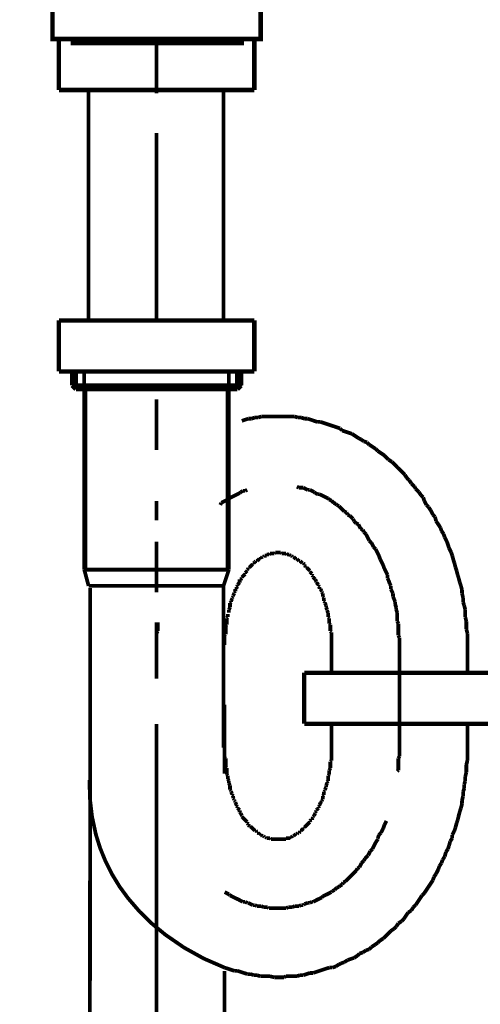
# Model space of a CAD drawing. Extents: x 64 to 500, y -279 to -11.
# Drawn here: x 147 to 158, y -188 to -164 of the extents above; entities that cross this region are included whole.
import ezdxf

# ---------------------------------------------------------------- set-up
doc = ezdxf.new("R2010")
doc.units = 0
doc.layers.add('LAYER_13', color=7, linetype='CONTINUOUS')
doc.layers.add('LAYER_2', color=7, linetype='CONTINUOUS')

# ---------------------------------------------------------------- blocks, each defined once
blk = doc.blocks.new('AIGNBL0202006C')
at = {"layer": 'LAYER_2', "const_width": 0.0882}
blk.add_lwpolyline([(151.8873, -180.4775), (151.8873, -182.0974)], dxfattribs=at)
blk = doc.blocks.new('AIGNBL0202006D')
at = {"layer": 'LAYER_2', "const_width": 0.0882}
for points in [[(148.6875, -226.2198), (148.7268, -177.7235)], [(151.8873, -233.8924), (151.8873, -186.7462)]]:
    blk.add_lwpolyline(points, dxfattribs=at)
blk = doc.blocks.new('AIGNBL0202006E')
at = {"layer": 'LAYER_2', "const_width": 0.0882}
for points in [[(154.4023, -179.0726), (154.4023, -179.6831)], [(157.6021, -179.0726), (157.6021, -179.6831)], [(154.4023, -181.4862), (154.4023, -180.9771)], [(157.6021, -181.4862), (157.6021, -180.9392)]]:
    blk.add_lwpolyline(points, dxfattribs=at)
blk = doc.blocks.new('AIGNBL0202006F')
at = {"layer": 'LAYER_2', "const_width": 0.0882}
for points in [[(153.5892, -175.3395)], [(153.6402, -175.3643), (153.5892, -175.3395)], [(153.7422, -175.3643), (153.6905, -175.3643), (153.6402, -175.3643)], [(153.8435, -175.416), (153.7925, -175.3905), (153.7422, -175.3643)], [(152.1409, -175.5421), (152.0906, -175.5683), (152.0403, -175.5938), (151.9893, -175.6186)], [(152.1926, -175.5173), (152.1409, -175.5421)], [(152.2429, -175.4918), (152.1926, -175.5173)], [(152.2683, -175.4663), (152.2429, -175.4918)], [(152.3186, -175.4408), (152.2683, -175.4663)], [(152.3703, -175.4408), (152.3186, -175.4408)], [(152.4206, -175.416), (152.3703, -175.4408)], [(153.8938, -175.416), (153.8435, -175.416)], [(153.9957, -175.4663), (153.9454, -175.4408), (153.8938, -175.416)], [(154.0212, -175.4918), (153.9957, -175.4663)], [(154.0715, -175.5173), (154.0212, -175.4918)], [(154.1232, -175.5173), (154.0715, -175.5173)], [(154.2238, -175.5683), (154.1735, -175.5421), (154.1232, -175.5173)], [(154.2755, -175.5938), (154.2238, -175.5683)], [(154.3258, -175.6186), (154.2755, -175.5938)], [(151.8115, -175.7198), (151.7854, -175.7715)], [(151.9631, -175.6441), (151.9128, -175.6695), (151.8625, -175.695), (151.8115, -175.7198)], [(154.3512, -175.6441), (154.3258, -175.6186)], [(154.4023, -175.6695), (154.3512, -175.6441)], [(154.4532, -175.7198), (154.4023, -175.6695)], [(154.5035, -175.746), (154.4532, -175.7198)], [(154.529, -175.7715), (154.5035, -175.746)], [(154.58, -175.797), (154.529, -175.7715)], [(154.7068, -175.9238), (154.6565, -175.8728), (154.631, -175.8473), (154.58, -175.797)], [(154.7578, -175.9493), (154.7068, -175.9238)], [(154.7826, -175.9996), (154.7578, -175.9493)], [(154.8343, -176.0251), (154.7826, -175.9996)], [(154.8591, -176.0506), (154.8343, -176.0251)], [(154.91, -176.1016), (154.8591, -176.0506)], [(154.9356, -176.1526), (154.91, -176.1016)], [(154.9865, -176.2029), (154.9356, -176.1526)], [(155.0375, -176.2283), (154.9865, -176.2029)], [(155.0878, -176.3303), (155.0623, -176.2794), (155.0375, -176.2283)], [(155.1381, -176.3551), (155.0878, -176.3303)], [(155.1643, -176.4061), (155.1381, -176.3551)], [(155.2153, -176.4571), (155.1643, -176.4061)], [(155.2911, -176.6101), (155.2656, -176.5584), (155.2401, -176.5081), (155.2153, -176.4571)], [(155.3421, -176.6604), (155.2911, -176.6101)], [(155.3676, -176.7107), (155.3421, -176.6604)], [(155.3931, -176.7616), (155.3676, -176.7107)], [(155.4433, -176.8126), (155.3931, -176.7616)], [(155.4688, -176.8636), (155.4433, -176.8126)], [(155.4936, -176.9139), (155.4688, -176.8636)], [(155.5198, -176.9656), (155.4936, -176.9139)], [(155.5453, -177.0414), (155.5198, -176.9656)], [(155.6211, -177.1937), (155.5956, -177.1434), (155.5708, -177.0917), (155.5453, -177.0414)], [(155.6466, -177.2695), (155.6211, -177.1937)], [(155.7231, -177.4224), (155.6976, -177.3714), (155.6728, -177.3211), (155.6466, -177.2695)], [(155.7231, -177.4989), (155.7231, -177.4224)], [(155.7486, -177.5492), (155.7231, -177.4989)], [(155.7734, -177.625), (155.7486, -177.5492)], [(155.7989, -177.6767), (155.7734, -177.625)], [(155.7989, -177.7524), (155.7989, -177.6767)], [(155.8506, -177.8544), (155.8244, -177.8028), (155.7989, -177.7524)], [(155.8506, -177.9302), (155.8506, -177.8544)], [(155.8754, -177.9805), (155.8506, -177.9302)], [(155.9009, -178.0577), (155.8754, -177.9805)], [(155.9009, -178.108), (155.9009, -178.0577)], [(155.9264, -178.1838), (155.9009, -178.108)], [(155.9264, -178.2355), (155.9264, -178.1838)], [(155.9512, -178.3112), (155.9264, -178.2355)], [(155.9512, -178.5145), (155.9512, -178.438), (155.9512, -178.3877), (155.9512, -178.3112)], [(150.3129, -178.5393), (150.3129, -178.6158), (150.3129, -178.6668), (150.3129, -178.7433)], [(155.9767, -178.5655), (155.9512, -178.5145)], [(155.9767, -178.8445), (155.9767, -178.7688), (155.9767, -178.6923), (155.9767, -178.6158), (155.9767, -178.5655)], [(150.3129, -178.7433), (150.2874, -178.7936)], [(150.2874, -178.7936), (150.2874, -178.87), (150.2874, -178.921), (150.2874, -178.9968), (150.2874, -179.0478)], [(156.0021, -178.8948), (155.9767, -178.8445)], [(150.2874, -179.0478), (150.2874, -179.0726)], [(156.0021, -179.0988), (156.0021, -179.0223), (156.0021, -178.972), (156.0021, -178.8948)]]:
    blk.add_lwpolyline(points, dxfattribs=at)
blk = doc.blocks.new('AIGNBL02020070')
at = {"layer": 'LAYER_2', "const_width": 0.0882}
for points in [[(152.1409, -172.95), (152.0651, -172.9755)], [(152.2181, -172.95), (152.1409, -172.95)], [(152.2938, -172.9252), (152.2181, -172.95)], [(152.4461, -173.7389), (152.3703, -173.7644), (152.2938, -173.7906)], [(152.5226, -173.7389), (152.4461, -173.7389)], [(152.5984, -173.7134), (152.5226, -173.7389)], [(152.6756, -173.7134), (152.5984, -173.7134)], [(152.7514, -173.6886), (152.6756, -173.7134)], [(153.5382, -173.6886), (153.4624, -173.6886), (153.3866, -173.6886), (153.3102, -173.6886), (153.2337, -173.6886), (153.1324, -173.6886), (153.0814, -173.6886), (152.9794, -173.6886), (152.9036, -173.6886), (152.8271, -173.6886), (152.7514, -173.6886)], [(153.6147, -173.7134), (153.5382, -173.6886)], [(153.6905, -173.7134), (153.6147, -173.7134)], [(153.7676, -173.7389), (153.6905, -173.7134)], [(153.8435, -173.7389), (153.7676, -173.7389)], [(154.0715, -173.8154), (153.9957, -173.7906), (153.9199, -173.7644), (153.8435, -173.7389)], [(154.148, -173.8154), (154.0715, -173.8154)], [(154.2238, -173.8409), (154.148, -173.8154)], [(154.301, -173.8664), (154.2238, -173.8409)], [(154.6048, -173.9684), (154.529, -173.9422), (154.4532, -173.9167), (154.3768, -173.8919), (154.301, -173.8664)], [(154.6565, -174.0187), (154.6048, -173.9684)], [(154.7323, -174.0442), (154.6565, -174.0187)], [(154.8088, -174.0697), (154.7323, -174.0442)], [(154.8846, -174.0945), (154.8088, -174.0697)], [(155.0375, -174.1964), (154.9604, -174.1461), (154.8846, -174.0945)], [(155.0878, -174.2219), (155.0375, -174.1964)], [(155.1643, -174.2722), (155.0878, -174.2219)], [(155.2401, -174.2977), (155.1643, -174.2722)], [(155.2911, -174.3487), (155.2401, -174.2977)], [(155.3676, -174.3997), (155.2911, -174.3487)], [(155.4433, -174.45), (155.3676, -174.3997)], [(155.4936, -174.5017), (155.4433, -174.45)], [(155.5708, -174.552), (155.4936, -174.5017)], [(155.6466, -174.603), (155.5708, -174.552)], [(155.7486, -174.7049), (155.6976, -174.6533), (155.6466, -174.603)], [(155.8244, -174.7552), (155.7486, -174.7049)], [(155.9512, -174.8827), (155.9009, -174.831), (155.8244, -174.7552)], [(156.0021, -174.933), (155.9512, -174.8827)], [(156.1289, -175.0605), (156.0786, -175.0088), (156.0021, -174.933)], [(156.1799, -175.1362), (156.1289, -175.0605)], [(156.2309, -175.1866), (156.1799, -175.1362)], [(156.2819, -175.263), (156.2309, -175.1866)], [(156.3577, -175.3395), (156.2819, -175.263)], [(156.3839, -175.3905), (156.3577, -175.3395)], [(156.4597, -175.4663), (156.3839, -175.3905)], [(156.51, -175.5421), (156.4597, -175.4663)], [(156.5616, -175.5938), (156.51, -175.5421)], [(156.5864, -175.6695), (156.5616, -175.5938)], [(156.6374, -175.7715), (156.5864, -175.6695)], [(156.6877, -175.8218), (156.6374, -175.7715)], [(156.7394, -175.8976), (156.6877, -175.8218)], [(156.7897, -175.9996), (156.7394, -175.8976)], [(156.8407, -176.0506), (156.7897, -175.9996)], [(156.8655, -176.1526), (156.8407, -176.0506)], [(156.9675, -176.3048), (156.9172, -176.2283), (156.8655, -176.1526)], [(156.993, -176.3806), (156.9675, -176.3048)], [(157.0433, -176.4571), (156.993, -176.3806)], [(157.0688, -176.5329), (157.0433, -176.4571)], [(157.1204, -176.6349), (157.0688, -176.5329)], [(157.1707, -176.7878), (157.1452, -176.7107), (157.1204, -176.6349)], [(157.221, -176.8884), (157.1707, -176.7878)], [(157.2465, -176.9656), (157.221, -176.8884)], [(157.2727, -177.0669), (157.2465, -176.9656)], [(157.2982, -177.1434), (157.2727, -177.0669)], [(157.323, -177.2447), (157.2982, -177.1434)], [(157.3485, -177.3211), (157.323, -177.2447)], [(157.374, -177.4224), (157.3485, -177.3211)], [(157.3988, -177.4989), (157.374, -177.4224)], [(157.4243, -177.6002), (157.3988, -177.4989)], [(157.4505, -177.6767), (157.4243, -177.6002)], [(157.476, -177.778), (157.4505, -177.6767)], [(157.476, -177.8544), (157.476, -177.778)], [(157.5008, -177.9557), (157.476, -177.8544)], [(157.5008, -178.0577), (157.5008, -177.9557)], [(157.5262, -178.1335), (157.5008, -178.0577)], [(157.5518, -178.2355), (157.5262, -178.1335)], [(157.5518, -178.4132), (157.5518, -178.3368), (157.5518, -178.2355)], [(154.3258, -178.4132), (154.3258, -178.3877)], [(154.3512, -178.438), (154.3258, -178.4132)], [(154.3512, -178.5655), (154.3512, -178.5145), (154.3512, -178.489), (154.3512, -178.438)], [(154.3768, -178.591), (154.3512, -178.5655)], [(154.3768, -178.7433), (154.3768, -178.6923), (154.3768, -178.6668), (154.3768, -178.6158), (154.3768, -178.591)], [(157.5773, -178.5145), (157.5518, -178.4132)], [(157.5773, -178.6923), (157.5773, -178.6158), (157.5773, -178.5145)], [(154.4023, -178.7688), (154.3768, -178.7433)], [(154.4023, -179.0726), (154.4023, -179.0478), (154.4023, -178.9968), (154.4023, -178.972), (154.4023, -178.921), (154.4023, -178.8948), (154.4023, -178.8445), (154.4023, -178.8191), (154.4023, -178.7688)], [(157.6021, -178.7936), (157.5773, -178.6923)], [(157.6021, -179.0726), (157.6021, -178.9968), (157.6021, -178.8948), (157.6021, -178.7936)]]:
    blk.add_lwpolyline(points, dxfattribs=at)
blk = doc.blocks.new('AIGNBL02020071')
at = {"layer": 'LAYER_2', "const_width": 0.0882}
for points in [[(152.7762, -176.9904), (152.7514, -177.0159)], [(152.8017, -176.9904), (152.7762, -176.9904)], [(152.8271, -176.9656), (152.8017, -176.9904)], [(152.8782, -176.9656), (152.8534, -176.9656), (152.8271, -176.9656)], [(152.8782, -176.9394), (152.8782, -176.9656)], [(152.9291, -176.9394), (152.9036, -176.9394), (152.8782, -176.9394)], [(152.9539, -176.9139), (152.9291, -176.9394)], [(153.0559, -176.9139), (153.0311, -176.9139), (153.0049, -176.9139), (152.9794, -176.9139), (152.9539, -176.9139)], [(153.0814, -176.8884), (153.0559, -176.9139)], [(153.2089, -176.8884), (153.1827, -176.8884), (153.1572, -176.8884), (153.1324, -176.8884), (153.1069, -176.8884), (153.0814, -176.8884)], [(153.2337, -176.9139), (153.2089, -176.8884)], [(153.335, -176.9139), (153.3102, -176.9139), (153.2847, -176.9139), (153.2592, -176.9139), (153.2337, -176.9139)], [(153.3605, -176.9394), (153.335, -176.9139)], [(153.4114, -176.9394), (153.3866, -176.9394), (153.3605, -176.9394)], [(153.4369, -176.9656), (153.4114, -176.9394)], [(153.4624, -176.9656), (153.4369, -176.9656)], [(153.4879, -176.9904), (153.4624, -176.9656)], [(153.5127, -176.9904), (153.4879, -176.9904)], [(153.5382, -177.0159), (153.5127, -176.9904)], [(152.5226, -177.1937), (152.4978, -177.2192), (152.4716, -177.2447)], [(152.5481, -177.1682), (152.5226, -177.1937)], [(152.5481, -177.1434), (152.5481, -177.1682)], [(152.5736, -177.1434), (152.5481, -177.1434)], [(152.5984, -177.1172), (152.5736, -177.1434)], [(152.6239, -177.0917), (152.5984, -177.1172)], [(152.6494, -177.0917), (152.6239, -177.0917)], [(152.6756, -177.0669), (152.6494, -177.0917)], [(152.7004, -177.0414), (152.6756, -177.0669)], [(152.7259, -177.0414), (152.7004, -177.0414)], [(152.7259, -177.0159), (152.7259, -177.0414)], [(152.7514, -177.0159), (152.7259, -177.0159)], [(153.5382, -177.0159)], [(153.5644, -177.0414), (153.5382, -177.0159)], [(153.5892, -177.0414), (153.5644, -177.0414)], [(153.6147, -177.0669), (153.5892, -177.0414)], [(153.6402, -177.0917), (153.6147, -177.0669)], [(153.6657, -177.0917), (153.6402, -177.0917)], [(153.6905, -177.1172), (153.6657, -177.0917)], [(153.716, -177.1434), (153.6905, -177.1172)], [(153.7422, -177.1434), (153.716, -177.1434)], [(153.7676, -177.1682), (153.7422, -177.1434)], [(153.7676, -177.1937), (153.7676, -177.1682)], [(153.7925, -177.2192), (153.7676, -177.1937)], [(153.7925, -177.2447), (153.7925, -177.2192)], [(152.3186, -177.4472), (152.2938, -177.4727)], [(152.3448, -177.4224), (152.3186, -177.4472)], [(152.3703, -177.3969), (152.3448, -177.4224)], [(152.4206, -177.3211), (152.3958, -177.3459), (152.3703, -177.3714)], [(152.3703, -177.3714), (152.3703, -177.3969)], [(152.4461, -177.2695), (152.4206, -177.295)], [(152.4206, -177.295), (152.4206, -177.3211)], [(152.4461, -177.2447), (152.4461, -177.2695)], [(152.4716, -177.2447), (152.4461, -177.2447)], [(153.818, -177.2447), (153.7925, -177.2447)], [(153.8938, -177.3211), (153.8683, -177.295), (153.8435, -177.2695), (153.818, -177.2447)], [(153.8938, -177.3459), (153.8938, -177.3211)], [(153.9454, -177.3969), (153.9199, -177.3714), (153.8938, -177.3459)], [(153.9454, -177.4224), (153.9454, -177.3969)], [(153.9702, -177.4472), (153.9454, -177.4224)], [(153.9702, -177.4727), (153.9702, -177.4472)], [(152.1926, -177.6767), (152.1671, -177.7022)], [(152.2181, -177.625), (152.1926, -177.6505)], [(152.1926, -177.6505), (152.1926, -177.6767)], [(152.2429, -177.6002), (152.2181, -177.625)], [(152.2429, -177.5237), (152.2429, -177.5747), (152.2429, -177.6002)], [(152.2683, -177.5237), (152.2429, -177.5237)], [(152.2938, -177.4989), (152.2683, -177.5237)], [(152.2938, -177.4727), (152.2938, -177.4989)], [(154.0212, -177.5237), (153.9957, -177.4989), (153.9702, -177.4727)], [(154.0212, -177.5237)], [(154.046, -177.5747), (154.0212, -177.5237)], [(154.046, -177.6002), (154.046, -177.5747)], [(154.0715, -177.625), (154.046, -177.6002)], [(154.0977, -177.6505), (154.0715, -177.625)], [(154.0977, -177.6767), (154.0977, -177.6505)], [(154.1232, -177.7022), (154.0977, -177.6767)], [(152.1161, -177.8544), (152.0906, -177.9047)], [(152.0906, -177.9047), (152.0906, -177.9302)], [(152.1409, -177.8028), (152.1161, -177.8283)], [(152.1161, -177.8283), (152.1161, -177.8544)], [(152.1409, -177.7524), (152.1409, -177.8028)], [(152.1671, -177.7524), (152.1409, -177.7524)], [(152.1671, -177.7022), (152.1671, -177.7524)], [(154.1232, -177.7524), (154.1232, -177.7022)], [(154.148, -177.7524), (154.1232, -177.7524)], [(154.1735, -177.8028), (154.148, -177.7524)], [(154.1735, -177.8283), (154.1735, -177.8028)], [(154.199, -177.8544), (154.1735, -177.8283)], [(154.199, -177.9302), (154.199, -177.9047), (154.199, -177.8544)], [(152.0403, -178.0577), (152.0148, -178.0825)], [(152.0148, -178.0825), (152.0148, -178.1335), (152.0148, -178.1583), (152.0148, -178.1838)], [(152.0651, -177.9805), (152.0403, -178.0322)], [(152.0403, -178.0322), (152.0403, -178.0577)], [(152.0906, -177.9302), (152.0651, -177.9557)], [(152.0651, -177.9557), (152.0651, -177.9805)], [(154.2238, -177.9557), (154.199, -177.9302)], [(154.2238, -178.0322), (154.2238, -177.9805), (154.2238, -177.9557)], [(154.2493, -178.0577), (154.2238, -178.0322)], [(154.2493, -178.0825), (154.2493, -178.0577)], [(154.2755, -178.1335), (154.2493, -178.0825)], [(154.2755, -178.1838), (154.2755, -178.1583), (154.2755, -178.1335)], [(151.9631, -178.3368), (151.9631, -178.3877), (151.9631, -178.4132)], [(152.0148, -178.1838), (151.9893, -178.2355)], [(151.9893, -178.2355), (151.9893, -178.2603), (151.9893, -178.3112)], [(154.301, -178.2355), (154.2755, -178.1838)], [(154.301, -178.2603), (154.301, -178.2355)], [(154.3258, -178.3112), (154.301, -178.2603)], [(154.3258, -178.3877), (154.3258, -178.3368), (154.3258, -178.3112)], [(151.9383, -178.591), (151.9128, -178.6158)], [(151.9631, -178.4132), (151.9383, -178.438)], [(151.9383, -178.438), (151.9383, -178.489), (151.9383, -178.5145), (151.9383, -178.5655), (151.9383, -178.591)], [(151.9128, -178.8191), (151.8873, -178.8445)], [(151.8873, -178.8445), (151.8873, -178.8948), (151.8873, -178.921), (151.8873, -178.972), (151.8873, -178.9968), (151.8873, -179.0478), (151.8873, -179.0726)], [(151.9128, -178.6158), (151.9128, -178.6668), (151.9128, -178.6923), (151.9128, -178.7433), (151.9128, -178.7688), (151.9128, -178.8191)], [(151.8873, -181.4862), (151.8873, -181.5118), (151.8873, -181.5627), (151.8873, -181.5882), (151.8873, -181.6385), (151.8873, -181.664), (151.8873, -181.7143)], [(151.8873, -181.7143), (151.9128, -181.7405)], [(151.9128, -181.7405), (151.9128, -181.7908), (151.9128, -181.8163), (151.9128, -181.8673), (151.9128, -181.8921), (151.9128, -181.9438)], [(151.9128, -181.9438), (151.9383, -181.9686)], [(151.9383, -181.9686), (151.9383, -182.0195), (151.9383, -182.045), (151.9383, -182.096), (151.9383, -182.1215)], [(151.9383, -182.1215), (151.9631, -182.147)], [(151.9631, -182.147), (151.9631, -182.1973), (151.9631, -182.2228)], [(151.9631, -182.2228), (151.9893, -182.2738)], [(151.9893, -182.2738), (151.9893, -182.2993), (151.9893, -182.3248)], [(151.9893, -182.3248), (152.0148, -182.3751)], [(152.0148, -182.3751), (152.0148, -182.4006), (152.0148, -182.4254), (152.0148, -182.4771)], [(152.0148, -182.4771), (152.0403, -182.5026)], [(152.0403, -182.5026), (152.0403, -182.5274)], [(152.0403, -182.5274), (152.0651, -182.5783)], [(152.0651, -182.5783), (152.0651, -182.6031)], [(152.0651, -182.6031), (152.0906, -182.6294)], [(152.0906, -182.6294), (152.0906, -182.6803)], [(152.0906, -182.6803), (152.1161, -182.7051)], [(152.1161, -182.7051), (152.1161, -182.7306)], [(152.1161, -182.7306), (152.1409, -182.7561)], [(152.1409, -182.7561), (152.1409, -182.7823)], [(152.1409, -182.7823), (152.1671, -182.8326)]]:
    blk.add_lwpolyline(points, dxfattribs=at)
blk = doc.blocks.new('AIGNBL02020072')
at = {"layer": 'LAYER_2', "const_width": 0.0882}
for points in [[(154.4023, -181.4862)], [(154.4023, -181.7908), (154.4023, -181.7405), (154.4023, -181.7143), (154.4023, -181.664), (154.4023, -181.6385), (154.4023, -181.5882), (154.4023, -181.5627), (154.4023, -181.5118), (154.4023, -181.4862)], [(154.3768, -181.8163), (154.4023, -181.7908)], [(154.3768, -181.9686), (154.3768, -181.9438), (154.3768, -181.8921), (154.3768, -181.8673), (154.3768, -181.8163)], [(154.3512, -182.0195), (154.3768, -181.9686)], [(154.3512, -182.1215), (154.3512, -182.096), (154.3512, -182.045), (154.3512, -182.0195)], [(154.2755, -182.3751), (154.301, -182.3248)], [(154.301, -182.2993), (154.3258, -182.2738)], [(154.301, -182.3248), (154.301, -182.2993)], [(154.3258, -182.147), (154.3512, -182.1215)], [(154.3258, -182.2738), (154.3258, -182.2228), (154.3258, -182.1973), (154.3258, -182.147)], [(154.2238, -182.5274), (154.2493, -182.5026)], [(154.2238, -182.6031), (154.2238, -182.5783), (154.2238, -182.5274)], [(154.2493, -182.4771), (154.2755, -182.4254)], [(154.2493, -182.5026), (154.2493, -182.4771)], [(154.2755, -182.4254), (154.2755, -182.4006), (154.2755, -182.3751)], [(154.1232, -182.8326), (154.148, -182.7823)], [(154.148, -182.7823), (154.1735, -182.7561)], [(154.1735, -182.7306), (154.199, -182.7051)], [(154.1735, -182.7561), (154.1735, -182.7306)], [(154.199, -182.6294), (154.2238, -182.6031)], [(154.199, -182.7051), (154.199, -182.6803), (154.199, -182.6294)], [(152.1671, -182.8326), (152.1671, -182.8581)], [(152.1671, -182.8581), (152.1926, -182.8829)], [(152.1926, -182.8829), (152.1926, -182.9084)], [(152.1926, -182.9084), (152.2181, -182.9339)], [(152.2181, -182.9339), (152.2429, -182.9601)], [(152.2429, -182.9601), (152.2429, -182.9849), (152.2429, -183.0104)], [(152.2429, -183.0104), (152.2683, -183.0359)], [(154.0212, -183.0104), (154.046, -182.9849)], [(154.0212, -183.0359), (154.0212, -183.0104)], [(154.046, -182.9601), (154.0715, -182.9339)], [(154.046, -182.9849), (154.046, -182.9601)], [(154.0715, -182.9339), (154.0977, -182.9084)], [(154.0977, -182.8829), (154.1232, -182.8581)], [(154.0977, -182.9084), (154.0977, -182.8829)], [(154.1232, -182.8581), (154.1232, -182.8326)], [(152.2683, -183.0359), (152.2938, -183.0862)], [(152.2938, -183.0862), (152.2938, -183.1116)], [(152.2938, -183.1116), (152.3186, -183.1378)], [(152.3186, -183.1378), (152.3448, -183.1626)], [(152.3448, -183.1626), (152.3703, -183.1881)], [(152.3703, -183.1881), (152.3958, -183.2136), (152.4206, -183.2384)], [(152.3703, -183.1881)], [(152.4206, -183.2384), (152.4206, -183.2639)], [(153.7925, -183.3404), (153.818, -183.3156), (153.8435, -183.2894), (153.8683, -183.2639), (153.8938, -183.2384)], [(153.8938, -183.2136), (153.9199, -183.1881)], [(153.8938, -183.2384), (153.8938, -183.2136)], [(153.9199, -183.1881), (153.9454, -183.1881)], [(153.9454, -183.1626), (153.9702, -183.1378)], [(153.9454, -183.1881), (153.9454, -183.1626)], [(153.9702, -183.1116), (153.9957, -183.0862)], [(153.9702, -183.1378), (153.9702, -183.1116)], [(153.9957, -183.0862), (154.0212, -183.0359)], [(152.4206, -183.2639), (152.4461, -183.2894)], [(152.4461, -183.2894), (152.4461, -183.3156)], [(152.4461, -183.3156), (152.4716, -183.3404)], [(152.4716, -183.3404), (152.4978, -183.3404)], [(152.4978, -183.3404), (152.5226, -183.3659), (152.5481, -183.3914)], [(152.5481, -183.3914), (152.5736, -183.4169)], [(152.5481, -183.3914)], [(152.5736, -183.4169), (152.5984, -183.4417)], [(152.5984, -183.4417), (152.6239, -183.4417)], [(152.6239, -183.4417), (152.6494, -183.4672)], [(152.6494, -183.4672), (152.6494, -183.4934)], [(153.6402, -183.4934), (153.6657, -183.4672)], [(153.6657, -183.4417), (153.6905, -183.4417)], [(153.6657, -183.4672), (153.6657, -183.4417)], [(153.6905, -183.4417), (153.716, -183.4169)], [(153.716, -183.4169), (153.7422, -183.3914)], [(153.7422, -183.3914), (153.7676, -183.3914)], [(153.7676, -183.3659), (153.7925, -183.3404)], [(153.7676, -183.3914), (153.7676, -183.3659)], [(153.7925, -183.3404)], [(152.6494, -183.4934), (152.6756, -183.4934)], [(152.6756, -183.4934), (152.7004, -183.5182)], [(152.7004, -183.5182), (152.7259, -183.5182)], [(152.7259, -183.5182), (152.7259, -183.5437)], [(152.7259, -183.5437), (152.7514, -183.5437)], [(152.7514, -183.5437), (152.7762, -183.5692)], [(152.7762, -183.5692), (152.8017, -183.5692)], [(152.8017, -183.5692), (152.8271, -183.5947)], [(152.8271, -183.5947), (152.8534, -183.5947)], [(152.8534, -183.5947), (152.8782, -183.6195)], [(152.8782, -183.6195), (152.9036, -183.6195), (152.9291, -183.6195), (152.9539, -183.6195)], [(152.9539, -183.6195), (152.9794, -183.645)], [(152.9794, -183.645), (153.0049, -183.645), (153.0311, -183.645), (153.0559, -183.645), (153.0814, -183.645), (153.1069, -183.645), (153.1324, -183.645), (153.1572, -183.645), (153.1827, -183.645), (153.2089, -183.645), (153.2337, -183.645), (153.2592, -183.645), (153.2847, -183.645), (153.3102, -183.645), (153.335, -183.645)], [(153.335, -183.6195), (153.3605, -183.6195), (153.3866, -183.6195), (153.4114, -183.6195), (153.4369, -183.6195)], [(153.335, -183.645), (153.335, -183.6195)], [(153.4369, -183.5947), (153.4624, -183.5947)], [(153.4369, -183.6195), (153.4369, -183.5947)], [(153.4624, -183.5947), (153.4879, -183.5692)], [(153.4879, -183.5692), (153.5127, -183.5692)], [(153.5127, -183.5692), (153.5382, -183.5437)], [(153.5382, -183.5437), (153.5644, -183.5182)], [(153.5382, -183.5437)], [(153.5644, -183.5182), (153.5892, -183.5182)], [(153.5892, -183.5182), (153.6147, -183.4934)], [(153.6147, -183.4934), (153.6402, -183.4934)]]:
    blk.add_lwpolyline(points, dxfattribs=at)
blk = doc.blocks.new('AIGNBL02020073')
at = {"layer": 'LAYER_2', "const_width": 0.0882}
for points in [[(150.2874, -181.4608), (150.2874, -181.4862)], [(156.0021, -181.6895), (156.0021, -181.613), (156.0021, -181.5627), (156.0021, -181.4862)], [(155.9767, -181.7405), (156.0021, -181.6895)], [(155.9767, -182.0195), (155.9767, -181.9438), (155.9767, -181.8921), (155.9767, -181.8163), (155.9767, -181.7405)], [(155.9512, -182.045), (155.9767, -182.0195)], [(155.6466, -183.3156), (155.6728, -183.2639), (155.6976, -183.2136)], [(155.5708, -183.4934), (155.5956, -183.4417), (155.6211, -183.3914)], [(155.6211, -183.3914), (155.6466, -183.3156)], [(155.4433, -183.7214), (155.4936, -183.645)], [(155.4936, -183.6195), (155.5198, -183.5437)], [(155.4936, -183.645), (155.4936, -183.6195)], [(155.5198, -183.5437), (155.5708, -183.4934)], [(155.2656, -184.0267), (155.2911, -183.975), (155.3159, -183.9247)], [(155.3159, -183.9247), (155.3676, -183.8737)], [(155.3676, -183.8737), (155.3931, -183.8227)], [(155.3931, -183.8227), (155.4179, -183.7724)], [(155.4179, -183.7724), (155.4433, -183.7214)], [(155.1133, -184.2044), (155.1643, -184.1528)], [(155.1643, -184.1528), (155.1898, -184.1024)], [(155.1898, -184.1024), (155.2401, -184.0522), (155.2656, -184.0267)], [(154.8846, -184.4835), (154.9356, -184.4325), (154.9865, -184.3822)], [(154.9865, -184.3822), (155.012, -184.3305)], [(155.012, -184.3305), (155.0623, -184.3057)], [(155.0623, -184.3057), (155.0878, -184.2547), (155.1133, -184.2044)], [(154.6813, -184.6612), (154.7323, -184.6358)], [(154.7323, -184.6358), (154.7826, -184.5855), (154.8343, -184.5338)], [(154.8343, -184.5338), (154.8591, -184.5083)], [(154.8591, -184.5083), (154.8846, -184.4835)], [(154.4023, -184.8893), (154.4271, -184.8645)], [(154.4271, -184.8645), (154.4787, -184.839)], [(154.4787, -184.839), (154.529, -184.788)], [(154.529, -184.788), (154.58, -184.7632)], [(154.58, -184.7632), (154.6048, -184.7377)], [(154.6048, -184.7377), (154.6565, -184.7116)], [(154.6565, -184.7116), (154.6813, -184.6612)], [(151.8873, -184.8893), (151.9383, -184.9155), (151.9893, -184.941)], [(151.9893, -184.941), (152.0148, -184.9658)], [(152.0148, -184.9658), (152.0651, -184.9913), (152.1161, -185.0168), (152.1671, -185.0423), (152.2181, -185.0671), (152.2683, -185.0933), (152.3186, -185.1188)], [(153.9702, -185.1188), (154.0212, -185.0933), (154.0715, -185.0671), (154.1232, -185.0423), (154.1735, -185.0168)], [(154.1735, -185.0168), (154.199, -184.9913)], [(154.199, -184.9913), (154.2493, -184.9658), (154.301, -184.941), (154.3512, -184.9155), (154.4023, -184.8893)], [(152.3186, -185.1188), (152.3703, -185.1188)], [(152.3703, -185.1188), (152.4206, -185.1436)], [(152.4206, -185.1436), (152.4461, -185.1436)], [(152.4461, -185.1436), (152.4978, -185.1691), (152.5481, -185.1945)], [(152.5481, -185.1945), (152.5984, -185.1945)], [(152.5984, -185.1945), (152.6494, -185.22)], [(152.6494, -185.22), (152.7004, -185.22), (152.7514, -185.22)], [(152.7514, -185.22), (152.8017, -185.2448)], [(152.8017, -185.2448), (152.8534, -185.2448), (152.9036, -185.2448)], [(152.9036, -185.2448), (152.9291, -185.271)], [(152.9291, -185.271), (153.0049, -185.271), (153.0559, -185.271), (153.1069, -185.271), (153.1324, -185.271), (153.1827, -185.271), (153.2337, -185.271), (153.2847, -185.271), (153.335, -185.271)], [(153.335, -185.271), (153.3866, -185.2448)], [(153.3866, -185.2448), (153.4369, -185.2448), (153.4879, -185.2448)], [(153.4879, -185.2448), (153.5382, -185.22)], [(153.5382, -185.22), (153.5892, -185.22), (153.6402, -185.22)], [(153.6402, -185.22), (153.6905, -185.1945)], [(153.6905, -185.1945), (153.7422, -185.1945)], [(153.7422, -185.1945), (153.7676, -185.1691)], [(153.7676, -185.1691), (153.8435, -185.1436)], [(153.8435, -185.1436), (153.8938, -185.1436)], [(153.8938, -185.1436), (153.9454, -185.1188)], [(153.9454, -185.1188), (153.9702, -185.1188)]]:
    blk.add_lwpolyline(points, dxfattribs=at)
blk = doc.blocks.new('AIGNBL02020074')
at = {"layer": 'LAYER_2', "const_width": 0.0882}
for points in [[(151.9893, -175.6186), (151.9893, -175.5938)], [(157.6021, -181.7908), (157.6021, -181.6895), (157.6021, -181.613), (157.6021, -181.5118), (157.6021, -181.4862)], [(157.5773, -181.8921), (157.6021, -181.7908)], [(157.5518, -182.1718), (157.5773, -182.0698)], [(157.5773, -182.0698), (157.5773, -181.9941), (157.5773, -181.8921)], [(157.5262, -182.3496), (157.5518, -182.2738)], [(157.5518, -182.2738), (157.5518, -182.1718)], [(157.5008, -182.5274), (157.5262, -182.4516)], [(157.5008, -182.6294), (157.5008, -182.5274)], [(157.5262, -182.4516), (157.5262, -182.3496)], [(157.476, -182.7306), (157.5008, -182.6294)], [(157.476, -182.8071), (157.476, -182.7306)], [(157.3988, -183.0862), (157.4243, -182.9849)], [(157.4243, -182.9849), (157.4505, -182.9084)], [(157.4505, -182.9084), (157.476, -182.8071)], [(157.3485, -183.2639), (157.374, -183.1881)], [(157.374, -183.1881), (157.3988, -183.0862)], [(157.2465, -183.5437), (157.2982, -183.4417)], [(157.2982, -183.4417), (157.323, -183.3659)], [(157.323, -183.3659), (157.3485, -183.2639)], [(157.1707, -183.7972), (157.1962, -183.6959)], [(157.1962, -183.6959), (157.2465, -183.6195)], [(157.2465, -183.6195), (157.2465, -183.5437)], [(157.0949, -183.9502), (157.1452, -183.8737)], [(157.1452, -183.8737), (157.1707, -183.7972)], [(156.993, -184.2044), (157.0185, -184.128)], [(157.0185, -184.128), (157.0688, -184.0522)], [(157.0688, -184.0522), (157.0949, -183.9502)], [(156.8655, -184.458), (156.9172, -184.356)], [(156.9172, -184.356), (156.9426, -184.2802)], [(156.9426, -184.2802), (156.993, -184.2044)], [(156.5864, -184.9155), (156.6374, -184.839), (156.6877, -184.7632), (156.7394, -184.6868), (156.7897, -184.6103)], [(156.7897, -184.6103), (156.8152, -184.5338)], [(156.8152, -184.5338), (156.8655, -184.458)], [(156.3839, -185.1945), (156.4342, -185.1188), (156.4852, -185.0423), (156.5355, -184.9658)], [(156.5355, -184.9658), (156.5864, -184.9155)], [(156.2061, -185.3723), (156.2819, -185.322)], [(156.2819, -185.322), (156.3322, -185.2448)], [(156.3322, -185.2448), (156.3839, -185.1945)], [(156.0532, -185.5756), (156.1041, -185.5246)], [(156.1041, -185.5246), (156.1544, -185.4488), (156.2061, -185.3723)], [(155.6728, -185.9311), (155.7486, -185.8553), (155.7989, -185.8044)], [(155.7989, -185.8044), (155.8754, -185.7533)], [(155.8754, -185.7533), (155.9264, -185.7024)], [(155.9264, -185.7024), (155.9767, -185.6266)], [(155.9767, -185.6266), (156.0532, -185.5756)], [(155.4936, -186.0834), (155.5453, -186.0331)], [(155.5453, -186.0331), (155.6211, -185.9821)], [(155.6211, -185.9821), (155.6728, -185.9311)], [(155.1381, -186.3128), (155.2153, -186.2612)], [(155.2153, -186.2612), (155.2911, -186.2357)], [(155.2911, -186.2357), (155.3421, -186.1854)], [(155.3421, -186.1854), (155.4179, -186.1351)], [(155.4179, -186.1351), (155.4936, -186.0834)], [(154.7068, -186.5409), (154.7826, -186.4906)], [(154.7826, -186.4906), (154.8591, -186.4644)], [(154.8591, -186.4644), (154.9356, -186.4389)], [(154.9356, -186.4389), (155.012, -186.3886)], [(155.012, -186.3886), (155.0623, -186.3376)], [(155.0623, -186.3376), (155.1381, -186.3128)], [(154.1232, -186.7442), (154.199, -186.7187)], [(154.199, -186.7187), (154.2755, -186.6932), (154.3512, -186.6684)], [(154.3512, -186.6684), (154.4271, -186.6684)], [(154.4271, -186.6684), (154.5035, -186.6422)], [(154.5035, -186.6422), (154.58, -186.5919)], [(154.58, -186.5919), (154.631, -186.5664)], [(154.631, -186.5664), (154.7068, -186.5409)], [(152.1161, -186.7442), (152.1926, -186.7442)], [(152.1926, -186.7442), (152.2683, -186.7697)], [(152.2683, -186.7697), (152.3448, -186.7945)], [(152.3448, -186.7945), (152.4206, -186.82)], [(152.4206, -186.82), (152.4978, -186.82)], [(152.4978, -186.82), (152.5736, -186.8461)], [(152.5736, -186.8461), (152.6494, -186.8461)], [(152.6494, -186.8461), (152.7259, -186.8709)], [(152.7259, -186.8709), (152.8017, -186.8709), (152.9036, -186.8709), (152.9539, -186.8709)], [(152.9539, -186.8709), (153.0559, -186.8964)], [(153.0559, -186.8964), (153.1069, -186.8964), (153.2089, -186.8964), (153.2847, -186.8964)], [(153.2847, -186.8964), (153.335, -186.8709)], [(153.335, -186.8709), (153.4369, -186.8709), (153.5127, -186.8709), (153.5892, -186.8709)], [(153.5892, -186.8709), (153.6657, -186.8461)], [(153.6657, -186.8461), (153.7422, -186.8461)], [(153.7422, -186.8461), (153.818, -186.82), (153.8938, -186.7945)], [(153.8938, -186.7945), (153.9702, -186.7945)], [(153.9702, -186.7945), (154.046, -186.7697), (154.1232, -186.7442)]]:
    blk.add_lwpolyline(points, dxfattribs=at)
blk.add_lwpolyline([(148.7082, -182.2531, 0.070279), (148.8583, -183.5321, 0.1019923), (149.6153, -185.0332, 0.0641946), (150.4981, -185.8964, 0.0723684), (151.8873, -186.6684), (151.9631, -186.6932), (152.0403, -186.7187), (152.1161, -186.7442)], format="xyb", dxfattribs=at)
blk = doc.blocks.new('AIGNBL02020075')
at = {"layer": 'LAYER_2', "const_width": 0.0882}
for points in [[(150.2874, -179.7334), (150.2874, -178.5393)], [(150.2874, -184.0577), (150.2874, -180.9274)], [(150.2874, -183.8496), (150.2874, -186.9219)], [(150.2874, -188.7423), (150.2874, -185.0437)]]:
    blk.add_lwpolyline(points, dxfattribs=at)
blk = doc.blocks.new('AIGNBL02020077')
at = {"layer": 'LAYER_2', "const_width": 0.0882}
for points in [[(148.5856, -177.295), (148.5856, -172.6193)], [(151.9893, -177.295), (151.9893, -172.6193)], [(148.5856, -177.295), (148.6868, -177.676)], [(151.9893, -177.295), (148.5856, -177.295)], [(151.9893, -177.295), (151.8618, -177.676)], [(151.8618, -177.676), (148.6868, -177.676)], [(151.8618, -181.4856), (151.8618, -177.676)]]:
    blk.add_lwpolyline(points, dxfattribs=at)
blk = doc.blocks.new('AIGNBL02020078')
at = {"layer": 'LAYER_2', "const_width": 0.0882}
for points in [[(148.6868, -165.9392), (148.6868, -171.4259)], [(151.8618, -165.9392), (151.8618, -171.4259)]]:
    blk.add_lwpolyline(points, dxfattribs=at)
blk = doc.blocks.new('AIGNBL02020079')
at = {"layer": 'LAYER_2', "const_width": 0.0882}
for points in [[(150.2874, -167.0131), (150.2874, -171.4528)], [(150.2874, -178.6661), (150.2874, -179.8602)], [(150.2874, -181.0542), (150.2874, -181.511)]]:
    blk.add_lwpolyline(points, dxfattribs=at)
blk = doc.blocks.new('AIGNBL0202007A')
at = {"layer": 'LAYER_2', "const_width": 0.0882}
for points in [[(150.2874, -164.8795), (150.2874, -166.0729)], [(150.2874, -173.2862), (150.2874, -174.4803)], [(150.2874, -175.6744), (150.2874, -176.1312)]]:
    blk.add_lwpolyline(points, dxfattribs=at)
blk = doc.blocks.new('AIGNBL0203007C')
at = {"layer": 'LAYER_2', "const_width": 0.1058}
blk.add_lwpolyline([(147.9871, -165.9957), (152.5874, -165.9957)], dxfattribs=at)
blk = doc.blocks.new('AIGNBL0203007D')
at = {"layer": 'LAYER_2', "const_width": 0.1058}
blk.add_lwpolyline([(152.5874, -165.9957), (152.5874, -164.7962)], dxfattribs=at)
blk = doc.blocks.new('AIGNBL0203007E')
at = {"layer": 'LAYER_2', "const_width": 0.1058}
blk.add_lwpolyline([(152.5874, -164.7962), (147.9871, -164.7962)], dxfattribs=at)
blk = doc.blocks.new('AIGNBL0203007F')
at = {"layer": 'LAYER_2', "const_width": 0.1058}
blk.add_lwpolyline([(147.9871, -164.7962), (147.9871, -165.9957)], dxfattribs=at)
blk = doc.blocks.new('AIGNBL0202007B')
at = {"layer": 'LAYER_2'}
for name in ['AIGNBL0203007E', 'AIGNBL0203007F', 'AIGNBL0203007D', 'AIGNBL0203007C']:
    blk.add_blockref(name, (0, 0), dxfattribs=at)
blk = doc.blocks.new('AIGNBL02030081')
at = {"layer": 'LAYER_2', "const_width": 0.1058}
blk.add_lwpolyline([(153.7615, -180.9247), (158.3617, -180.9247)], dxfattribs=at)
blk = doc.blocks.new('AIGNBL02030082')
at = {"layer": 'LAYER_2', "const_width": 0.1058}
blk.add_lwpolyline([(158.3617, -180.9247), (158.3617, -179.7251)], dxfattribs=at)
blk = doc.blocks.new('AIGNBL02030083')
at = {"layer": 'LAYER_2', "const_width": 0.1058}
blk.add_lwpolyline([(158.3617, -179.7251), (153.7615, -179.7251)], dxfattribs=at)
blk = doc.blocks.new('AIGNBL02030084')
at = {"layer": 'LAYER_2', "const_width": 0.1058}
blk.add_lwpolyline([(153.7615, -179.7251), (153.7615, -180.9247)], dxfattribs=at)
blk = doc.blocks.new('AIGNBL02020080')
at = {"layer": 'LAYER_2'}
for name in ['AIGNBL02030083', 'AIGNBL02030084', 'AIGNBL02030082', 'AIGNBL02030081']:
    blk.add_blockref(name, (0, 0), dxfattribs=at)
blk = doc.blocks.new('AIGNBL02030086')
at = {"layer": 'LAYER_2', "const_width": 0.1058}
blk.add_lwpolyline([(147.9868, -172.6262), (147.9868, -171.4259)], dxfattribs=at)
blk = doc.blocks.new('AIGNBL02030087')
at = {"layer": 'LAYER_2', "const_width": 0.1058}
blk.add_lwpolyline([(152.5874, -172.6262), (147.9868, -172.6262)], dxfattribs=at)
blk = doc.blocks.new('AIGNBL02030088')
at = {"layer": 'LAYER_2', "const_width": 0.1058}
blk.add_lwpolyline([(152.5874, -171.4259), (152.5874, -172.6262)], dxfattribs=at)
blk = doc.blocks.new('AIGNBL02030089')
at = {"layer": 'LAYER_2', "const_width": 0.1058}
blk.add_lwpolyline([(147.9868, -171.4259), (152.5874, -171.4259)], dxfattribs=at)
blk = doc.blocks.new('AIGNBL0203008A')
at = {"layer": 'LAYER_2', "const_width": 0.1058}
blk.add_lwpolyline([(148.6069, -177.295), (148.6069, -173.0458)], dxfattribs=at)
blk = doc.blocks.new('AIGNBL0203008B')
at = {"layer": 'LAYER_2', "const_width": 0.1058}
blk.add_lwpolyline([(151.9672, -173.0458), (151.9672, -177.295)], dxfattribs=at)
blk = doc.blocks.new('AIGNBL0203008C')
at = {"layer": 'LAYER_2', "const_width": 0.1058}
blk.add_lwpolyline([(151.9672, -173.0458), (152.1857, -173.0458)], dxfattribs=at)
blk = doc.blocks.new('AIGNBL0203008D')
at = {"layer": 'LAYER_2', "const_width": 0.1058}
blk.add_lwpolyline([(148.6069, -173.0458), (150.2874, -173.0458)], dxfattribs=at)
blk = doc.blocks.new('AIGNBL0203008E')
at = {"layer": 'LAYER_2', "const_width": 0.1058}
blk.add_lwpolyline([(150.2874, -173.0458), (151.9672, -173.0458)], dxfattribs=at)
blk = doc.blocks.new('AIGNBL0203008F')
at = {"layer": 'LAYER_2', "const_width": 0.1058}
blk.add_lwpolyline([(150.2874, -172.9569), (152.2746, -172.9569)], dxfattribs=at)
blk = doc.blocks.new('AIGNBL02030090')
at = {"layer": 'LAYER_2', "const_width": 0.1058}
blk.add_lwpolyline([(152.2746, -172.6262), (152.2746, -172.9569)], dxfattribs=at)
blk = doc.blocks.new('AIGNBL02030091')
at = {"layer": 'LAYER_2', "const_width": 0.1058}
blk.add_lwpolyline([(152.1857, -172.6262), (152.1857, -173.0458)], dxfattribs=at)
blk = doc.blocks.new('AIGNBL02030092')
at = {"layer": 'LAYER_2', "const_width": 0.1058}
blk.add_lwpolyline([(152.1857, -173.0458), (152.2746, -172.9569)], dxfattribs=at)
blk = doc.blocks.new('AIGNBL02030093')
at = {"layer": 'LAYER_2', "const_width": 0.1058}
blk.add_lwpolyline([(148.2996, -172.9569), (148.3885, -173.0458)], dxfattribs=at)
blk = doc.blocks.new('AIGNBL02030094')
at = {"layer": 'LAYER_2', "const_width": 0.1058}
blk.add_lwpolyline([(148.3885, -173.0458), (148.3885, -172.6262)], dxfattribs=at)
blk = doc.blocks.new('AIGNBL02030095')
at = {"layer": 'LAYER_2', "const_width": 0.1058}
blk.add_lwpolyline([(148.2996, -172.9569), (148.2996, -172.6262)], dxfattribs=at)
blk = doc.blocks.new('AIGNBL02030096')
at = {"layer": 'LAYER_2', "const_width": 0.1058}
blk.add_lwpolyline([(148.2996, -172.9569), (150.2874, -172.9569)], dxfattribs=at)
blk = doc.blocks.new('AIGNBL02030097')
at = {"layer": 'LAYER_2', "const_width": 0.1058}
blk.add_lwpolyline([(148.3885, -173.0458), (148.6069, -173.0458)], dxfattribs=at)
blk = doc.blocks.new('AIGNBL02020085')
at = {"layer": 'LAYER_2'}
for name in ['AIGNBL02030086', 'AIGNBL02030089', 'AIGNBL02030088', 'AIGNBL02030087', 'AIGNBL02030095', 'AIGNBL02030094', 'AIGNBL02030091', 'AIGNBL02030090', 'AIGNBL02030093', 'AIGNBL02030096', 'AIGNBL02030097', 'AIGNBL0203008A', 'AIGNBL0203008D', 'AIGNBL0203008F', 'AIGNBL0203008E', 'AIGNBL0203008B', 'AIGNBL0203008C', 'AIGNBL02030092']:
    blk.add_blockref(name, (0, 0), dxfattribs=at)
blk = doc.blocks.new('AIGNBL0201006B')
at = {"layer": 'LAYER_2', "const_width": 0.0882}
for points in [[(150.2874, -176.6342), (150.2874, -177.8283)], [(156.0021, -179.0726), (156.0021, -181.4862)], [(157.6021, -179.0726)]]:
    blk.add_lwpolyline(points, dxfattribs=at)
at = {"layer": 'LAYER_2'}
for name in ['AIGNBL0202007B', 'AIGNBL0202007A', 'AIGNBL02020078', 'AIGNBL02020079', 'AIGNBL02020085', 'AIGNBL02020077', 'AIGNBL02020070', 'AIGNBL0202006F', 'AIGNBL02020074', 'AIGNBL02020071', 'AIGNBL0202006D', 'AIGNBL02020075', 'AIGNBL0202006E', 'AIGNBL02020080', 'AIGNBL0202006C', 'AIGNBL02020073', 'AIGNBL02020072']:
    blk.add_blockref(name, (0, 0), dxfattribs=at)
blk = doc.blocks.new('AIGNBL02020392')
at = {"layer": 'LAYER_2', "const_width": 0.1411}
for points in [[(147.9868, -161.8954), (147.2943, -161.8954)], [(153.2792, -161.8954), (152.5867, -161.8954)]]:
    blk.add_lwpolyline(points, dxfattribs=at)
blk = doc.blocks.new('AIGNBL02010391')
at = {"layer": 'LAYER_2', "const_width": 0.1411}
for points in [[(147.4893, -162.1958), (147.1365, -162.1958), (147.1365, -161.8954), (147.4893, -161.8954)], [(147.9868, -161.8954), (147.2943, -161.8954)], [(147.9868, -161.8954), (148.3396, -161.8954)], [(147.9868, -161.8954), (148.3396, -161.8954)], [(148.2886, -161.8954), (152.6838, -161.8954)], [(149.1181, -161.8954), (151.8439, -161.8954)], [(149.1181, -161.8954), (151.8439, -161.8954)], [(152.2332, -161.8954), (152.586, -161.8954)], [(152.2332, -161.8954), (152.586, -161.8954)], [(153.2792, -161.8954), (152.5867, -161.8954)], [(153.0835, -161.8954), (153.4362, -161.8954), (153.4362, -162.1958), (153.0835, -162.1958)], [(147.8934, -162.4955), (147.1365, -162.4955), (147.1365, -162.1958), (147.4893, -162.1958)], [(152.2842, -162.1958), (147.889, -162.1958)], [(148.2886, -162.1958), (152.6838, -162.1958)], [(153.0835, -162.1958), (153.4362, -162.1958), (153.4362, -162.4955), (152.7293, -162.4955)], [(148.1894, -162.8958), (147.8366, -162.8958), (147.8366, -162.4948), (148.1894, -162.4948)], [(152.2842, -162.4955), (147.889, -162.4955)], [(148.7881, -162.4948), (152.0844, -162.4948)], [(152.3841, -162.4948), (152.7362, -162.4948), (152.7362, -162.8965), (152.3841, -162.8965)], [(152.3841, -162.8958), (148.1353, -162.8958)]]:
    blk.add_lwpolyline(points, dxfattribs=at)
at = {"layer": 'LAYER_2', "const_width": 0.1058}
blk.add_lwpolyline([(147.8379, -162.8958), (152.7376, -162.8958), (152.7376, -164.7962), (147.8379, -164.7962)], close=True, dxfattribs=at)
at = {"layer": 'LAYER_2'}
blk.add_blockref('AIGNBL02020392', (0, 0), dxfattribs=at)

msp = doc.modelspace()

# ---------------------------------------------------------------- linework, layer by layer
at = {"layer": 'LAYER_13', "const_width": 0.1058}
msp.add_lwpolyline([(148.2689, -164.8947), (152.3407, -164.8947)], dxfattribs=at)

# ---------------------------------------------------------------- block references
at = {"layer": 'LAYER_2'}
for name in ['AIGNBL02010391', 'AIGNBL0201006B']:
    msp.add_blockref(name, (0, 0), dxfattribs=at)

doc.saveas('drawing.dxf')
